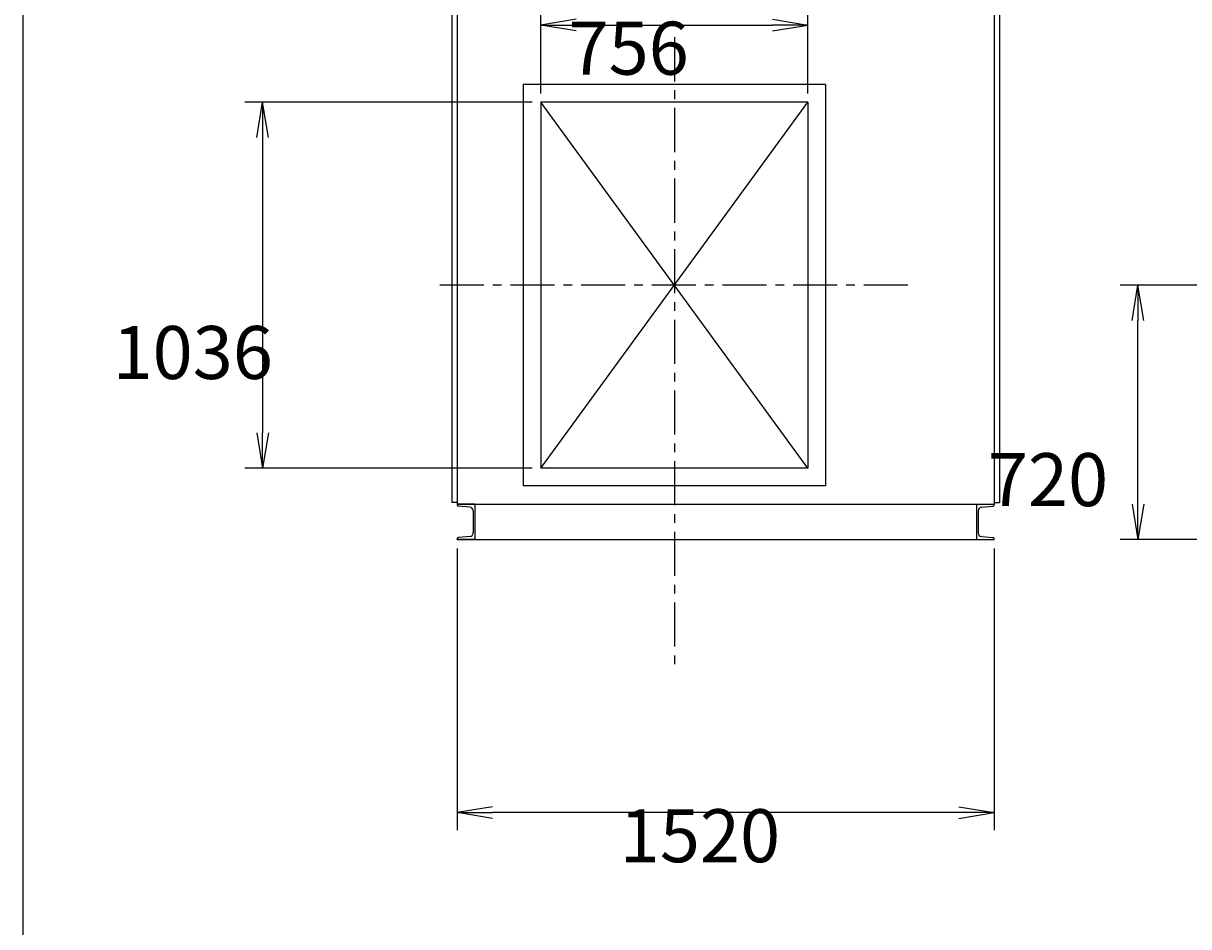
# Model space of a CAD drawing. Extents: x -3947 to 6553, y -5232 to 9518.
# Drawn here: x -3947 to -647, y -1804 to 754 of the extents above; entities that cross this region are included whole.
import ezdxf

# ---------------------------------------------------------------- set-up
doc = ezdxf.new("R2010")
doc.units = 0
doc.header["$LTSCALE"] = 100
doc.linetypes.add('CENTER', pattern=[2, 1.25, -0.25, 0.25, -0.25])
doc.layers.get('0').update_dxf_attribs({"linetype": 'CONTINUOUS'})
doc.layers.get('DEFPOINTS').update_dxf_attribs({"linetype": 'CONTINUOUS'})
for name, color, linetype in [('1', 4, 'CONTINUOUS'), ('2', 3, 'CENTER'), ('3', 2, 'CONTINUOUS'), ('4', 7, 'CONTINUOUS')]:
    doc.layers.add(name, color=color, linetype=linetype)
doc.styles.get("Standard").update_dxf_attribs({"font": 'simplex.shx', "bigfont": 'extfont.shx'})
doc.dimstyles.get("Standard").update_dxf_attribs({"dimtxt": 0.18, "dimasz": 0.18, "dimexe": 0.18, "dimexo": 0.0625, "dimgap": 0.09, "dimtad": 0, "dimtih": 1, "dimtoh": 1, "dimzin": 0, "dimcen": 0.09, "dimazin": 3, "dimtfac": 1, "dimtofl": 0, "dimtmove": 0, "dimatfit": 3})

# ---------------------------------------------------------------- blocks, each defined once
blk = doc.blocks.new('_OPEN')
at = {"layer": '3', "color": 0}
for p, q in [((-1, 0.167), (0, 0)), ((-1, -0.167), (0, 0)), ((0, 0), (-1, 0))]:
    blk.add_line(p, q, dxfattribs=at)
blk = doc.blocks.new('*D9')
at = {"layer": '3', "color": 0}
for p, q in [((-2718.1, -732.8), (-2718.1, -1531)), ((-1198.1, -732.8), (-1198.1, -1531)), ((-1298.1, -1481), (-2618.1, -1481))]:
    blk.add_line(p, q, dxfattribs=at)
at = {"layer": 'DEFPOINTS', "color": 0}
for p in [(-2718.1, -707.8), (-1198.1, -707.8), (-2718.1, -1481)]:
    blk.add_point(p, dxfattribs=at)
at = {"layer": '3', "color": 0, "xscale": 100, "yscale": 100, "zscale": 100, "rotation": 180}
blk.add_blockref('_OPEN', (-2718.1, -1481), dxfattribs=at)
at = {"layer": '3', "color": 0, "xscale": 100, "yscale": 100, "zscale": 100}
blk.add_blockref('_OPEN', (-1198.1, -1481), dxfattribs=at)
at = {"layer": '3', "color": 0}
blk.add_text('1520', height=150, dxfattribs=at).set_placement((-2258.1, -1621.5))
blk = doc.blocks.new('*D10')
at = {"layer": '3', "color": 0}
for p, q in [((-2506.1, 530.2), (-3319.2, 530.2)), ((-3269.2, 430.2), (-3269.2, -405.8)), ((-2506.1, -505.8), (-3319.2, -505.8))]:
    blk.add_line(p, q, dxfattribs=at)
at = {"layer": 'DEFPOINTS', "color": 0}
for p in [(-2481.1, 530.2), (-3269.2, -505.8), (-2481.1, -505.8)]:
    blk.add_point(p, dxfattribs=at)
at = {"layer": '3', "color": 0, "xscale": 100, "yscale": 100, "zscale": 100}
for p, rotation in [((-3269.2, 530.2), 90), ((-3269.2, -505.8), 270)]:
    blk.add_blockref('_OPEN', p, dxfattribs=dict(at, rotation=rotation))
at = {"layer": '3', "color": 0}
blk.add_text('1036', height=150, dxfattribs=at).set_placement((-3694.2, -253.3))
blk = doc.blocks.new('*D11')
at = {"layer": '3', "color": 0}
for p, q in [((-2481.1, 555.2), (-2481.1, 798.8)), ((-1725.1, 555.2), (-1725.1, 798.8)), ((-2381.1, 748.8), (-1825.1, 748.8))]:
    blk.add_line(p, q, dxfattribs=at)
at = {"layer": 'DEFPOINTS', "color": 0}
for p in [(-1725.1, 748.8), (-2481.1, 530.2), (-1725.1, 530.2)]:
    blk.add_point(p, dxfattribs=at)
at = {"layer": '3', "color": 0, "xscale": 100, "yscale": 100, "zscale": 100, "rotation": 180}
blk.add_blockref('_OPEN', (-2481.1, 748.8), dxfattribs=at)
at = {"layer": '3', "color": 0, "xscale": 100, "yscale": 100, "zscale": 100}
blk.add_blockref('_OPEN', (-1725.1, 748.8), dxfattribs=at)
at = {"layer": '3', "color": 0}
blk.add_text('756', height=150, dxfattribs=at).set_placement((-2403.1, 608.3))
blk = doc.blocks.new('*D14')
at = {"layer": '3', "color": 0}
for p, q in [((-227.9, 12.2), (-840.8, 12.2)), ((-790.8, -607.8), (-790.8, -87.8)), ((-171.9, -707.8), (-840.8, -707.8))]:
    blk.add_line(p, q, dxfattribs=at)
at = {"layer": 'DEFPOINTS', "color": 0}
for p in [(-790.8, 12.2), (-202.9, 12.2), (-146.9, -707.8)]:
    blk.add_point(p, dxfattribs=at)
at = {"layer": '3', "color": 0, "xscale": 100, "yscale": 100, "zscale": 100}
for p, rotation in [((-790.8, 12.2), 90), ((-790.8, -707.8), 270)]:
    blk.add_blockref('_OPEN', p, dxfattribs=dict(at, rotation=rotation))
at = {"layer": '3', "color": 0}
blk.add_text('720', height=150, dxfattribs=at).set_placement((-1215.8, -613.3))

msp = doc.modelspace()

# ---------------------------------------------------------------- linework, layer by layer
for p, q in [((-1725.14461, -505.84163), (-2481.14461, 530.15837)), ((-2481.14461, -505.84163), (-1725.14461, 530.15837))]:
    msp.add_line(p, q)
at = {"layer": '1'}
for p, q in [((-2733.14461, 1102.15837), (-2733.14461, -602.84163)), ((-2718.14461, 1107.15837), (-2718.14461, -607.84163)), ((-1198.14461, 1107.15837), (-1198.14461, -607.84163)), ((-1183.14461, 1102.15837), (-1183.14461, -602.84163)), ((-2531.14461, 580.15837), (-2531.14461, -555.84163)), ((-1675.14461, 580.15837), (-2531.14461, 580.15837)), ((-1675.14461, 580.15837), (-1675.14461, -555.84163)), ((-2481.14461, 530.15837), (-2481.14461, -505.84163)), ((-1725.14461, 530.15837), (-2481.14461, 530.15837)), ((-1725.14461, 530.15837), (-1725.14461, -505.84163)), ((-1725.14461, -505.84163), (-2481.14461, -505.84163)), ((-1675.14461, -555.84163), (-2531.14461, -555.84163)), ((-2718.14461, -602.84163), (-2733.14461, -602.84163)), ((-2718.14461, -607.84163), (-1198.14461, -607.84163)), ((-2668.14461, -607.84163), (-2718.14461, -607.84163)), ((-2718.14461, -607.84163), (-2718.14461, -609.71656)), ((-2682.27305, -616.52024), (-2714.49323, -613.70134)), ((-2673.14461, -626.48218), (-2673.14461, -689.20107)), ((-2668.14461, -607.84163), (-2668.14461, -707.84163)), ((-1248.14461, -607.84163), (-1248.14461, -707.84163)), ((-1248.14461, -607.84163), (-1198.14461, -607.84163)), ((-1243.14461, -626.48218), (-1243.14461, -689.20107)), ((-1234.01616, -616.52024), (-1201.79598, -613.70134)), ((-1198.14461, -602.84163), (-1183.14461, -602.84163)), ((-1198.14461, -607.84163), (-1198.14461, -609.71656)), ((-2718.14461, -707.84163), (-2718.14461, -705.9667)), ((-2718.14461, -707.84163), (-1198.14461, -707.84163)), ((-2668.14461, -707.84163), (-2718.14461, -707.84163)), ((-2682.27305, -699.16302), (-2714.49323, -701.98192)), ((-1248.14461, -707.84163), (-1198.14461, -707.84163)), ((-1234.01616, -699.16302), (-1201.79598, -701.98192)), ((-1198.14461, -707.84163), (-1198.14461, -705.9667))]:
    msp.add_line(p, q, dxfattribs=at)
for centre, radius, start, end in [((-2714.14461, -609.71656), 4, 180, 265), ((-2683.14461, -626.48218), 10, 0, 85), ((-1233.14461, -626.48218), 10, 95, 180), ((-1202.14461, -609.71656), 4, 275, 0), ((-2683.14461, -689.20107), 10, 275, 0), ((-1233.14461, -689.20107), 10, 180, 265), ((-2714.14461, -705.9667), 4, 95, 180), ((-1202.14461, -705.9667), 4, 0, 85)]:
    msp.add_arc(centre, radius, start, end, dxfattribs=at)
at = {"layer": '2'}
msp.add_line((-2103.14461, 714.26204), (-2103.14461, -1079.38145), dxfattribs=at)
at = {"layer": '2', "linetype": 'CENTER'}
msp.add_line((-1442.28606, 12.15837), (-2789.06862, 12.15837), dxfattribs=at)
at = {"layer": '4'}
msp.add_line((-3946.68142, -5231.5296), (-3946.68142, 9518.4704), dxfattribs=at)

# ---------------------------------------------------------------- dimensions: what is measured, and where the dimension line sits
at = {"layer": '3'}
for base, p1, p2, angle, picture, middle in [((-1725.14461, 748.78399), (-2481.14461, 530.15837), (-1725.14461, 530.15837), 180, '*D11', (-2103.14461, 873.78399)), ((-3269.24988, -505.84163), (-2481.14461, 530.15837), (-2481.14461, -505.84163), 90, '*D10', (-3394.24988, 12.15837)), ((-790.84162, 12.15837), (-146.92465, -707.84163), (-202.89155, 12.15837), 90, '*D14', (-915.84162, -347.84163)), ((-2718.14461, -1480.96486), (-1198.14461, -707.84163), (-2718.14461, -707.84163), 180, '*D9', (-1958.14461, -1355.96486))]:
    dim = msp.add_linear_dim(base=base, p1=p1, p2=p2, angle=angle, dimstyle='Standard', override={"dimscale": 50, "dimdec": 4, "dimblk": 'OPEN', "dimsah": 0, "dimtdec": 4, "dimtofl": 1, "dimtmove": 0, "dimtzin": 0}, dxfattribs=at)
    dim.commit()
    dim.dimension.update_dxf_attribs({"geometry": picture, "text_midpoint": middle})

doc.saveas('drawing.dxf')
